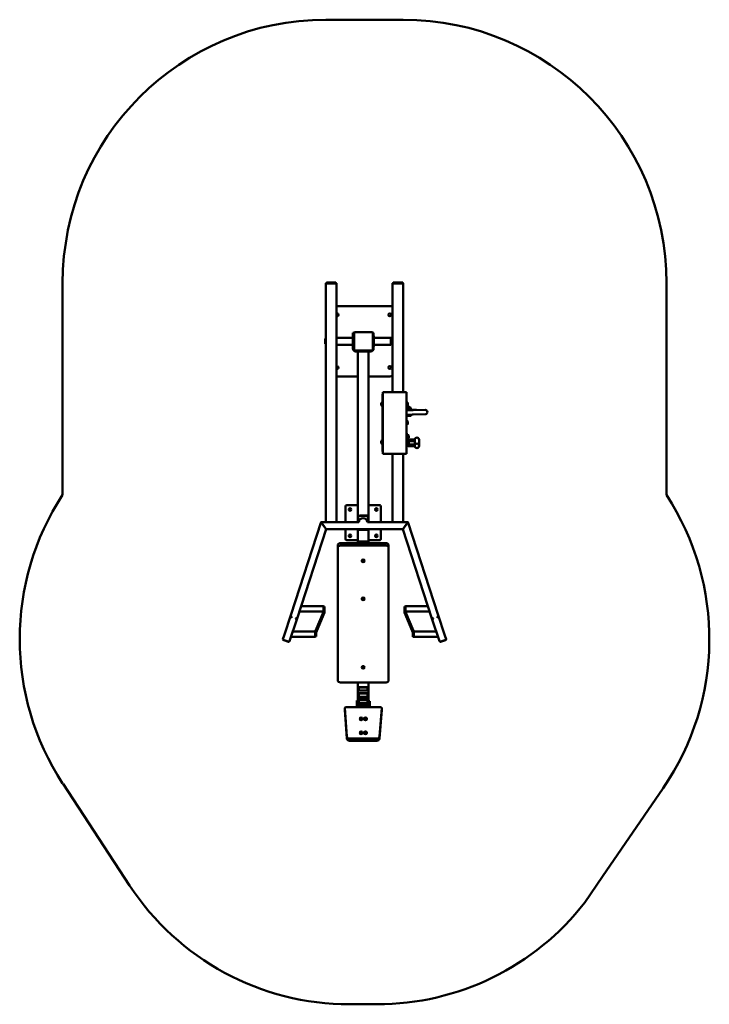
# Model space of a CAD drawing. Units: millimetres. Extents: x -1755 to 2175, y -2654 to 2951.
import ezdxf

# ---------------------------------------------------------------- set-up
doc = ezdxf.new("R2010")
doc.units = ezdxf.units.MM
doc.layers.add('Visible (ISO)', color=7, linetype='Continuous', lineweight=50)

msp = doc.modelspace()

# ---------------------------------------------------------------- linework, layer by layer
at = {"layer": 'Visible (ISO)'}
for p, q in [((-9.9, 2951), (430.1, 2951)), ((-1509.9, 246.1), (-1509.9, 1451)), ((-9.9, 1450.3), (-9.9, 1451)), ((-9.9, 1450.3), (-9.9, 90.5)), ((-7.4, 1453.3), (-7.4, 1454)), ((-7.4, 1453.3), (-7.4, 1450.3)), ((-2.4, 1454.1), (42.6, 1454.1)), ((42.6, 1453.2), (-2.4, 1453.2)), ((42.6, 1450.2), (-2.4, 1450.2)), ((42.1, 1450.1), (-1.9, 1450.1)), ((47.6, 1454), (47.6, 1453.3)), ((47.6, 1453.3), (47.6, 1450.3)), ((50.1, 1451), (50.1, 1450.3)), ((50.1, 1450.3), (50.1, 90.5)), ((370.1, 1450.3), (370.1, 1451)), ((370.1, 1450.3), (370.1, 830.6)), ((372.6, 1453.3), (372.6, 1454)), ((372.6, 1453.3), (372.6, 1450.3)), ((377.6, 1454.1), (422.6, 1454.1)), ((422.6, 1453.2), (377.6, 1453.2)), ((422.6, 1450.2), (377.6, 1450.2)), ((422.1, 1450.1), (378.1, 1450.1)), ((427.6, 1454), (427.6, 1453.3)), ((427.6, 1453.3), (427.6, 1450.3)), ((430.1, 1451), (430.1, 1450.3)), ((430.1, 1450.3), (430.1, 830.6)), ((1930.1, 1451), (1930.1, 245.9)), ((353.6, 1320.7), (53.6, 1320.7)), ((-14.4, 1107.7), (-14.4, 1133.7)), ((-9.9, 1135.7), (-12.4, 1135.7)), ((143.6, 1140.7), (50.1, 1140.7)), ((143.6, 1167.7), (143.6, 1150.7)), ((151.6, 1167.7), (143.6, 1167.7)), ((143.6, 1150.7), (151.6, 1150.7)), ((143.6, 1150.7), (143.6, 1144.7)), ((143.6, 1144.7), (143.6, 1096.7)), ((151.6, 1170.7), (151.6, 1069.7)), ((254.6, 1172.7), (153.6, 1172.7)), ((256.6, 1069.7), (256.6, 1170.7)), ((261.6, 1167.7), (256.6, 1167.7)), ((263.6, 1150.7), (256.6, 1150.7)), ((261.6, 1150.7), (261.6, 1167.7)), ((263.6, 1144.7), (263.6, 1150.7)), ((263.6, 1096.7), (263.6, 1144.7)), ((263.6, 1140.7), (360.6, 1140.7)), ((360.6, 1100.7), (360.6, 1140.7)), ((361.6, 1139.7), (360.6, 1140.7)), ((361.6, 1139.7), (361.6, 1101.7)), ((370.1, 1130.7), (361.6, 1130.7)), ((-9.9, 1105.7), (-12.4, 1105.7)), ((143.6, 1100.7), (50.1, 1100.7)), ((143.6, 1096.7), (143.6, 1090.7)), ((143.6, 1090.7), (151.6, 1090.7)), ((143.6, 1090.7), (143.6, 1078.7)), ((153.6, 1067.7), (254.6, 1067.7)), ((263.6, 1090.7), (256.6, 1090.7)), ((261.6, 1078.7), (261.6, 1090.7)), ((263.6, 1100.7), (360.6, 1100.7)), ((263.6, 1090.7), (263.6, 1096.7)), ((361.6, 1101.7), (360.6, 1100.7)), ((370.1, 1110.7), (361.6, 1110.7)), ((159.6, 1062.7), (245.6, 1062.7)), ((172.6, 1062.7), (172.6, 119.7)), ((224.6, 1062.7), (180.6, 1062.7)), ((232.6, 1062.7), (232.6, 119.7)), ((172.6, 920.7), (53.6, 920.7)), ((353.6, 920.7), (232.6, 920.7)), ((314.2, 817), (312.1, 817)), ((312.1, 781.2), (312.1, 817)), ((315.1, 817), (314.2, 817)), ((315.1, 795.3), (315.1, 830.6)), ((315.1, 830.6), (450.1, 830.6)), ((315.1, 795.3), (315.1, 778.4)), ((450.1, 830.6), (450.1, 795.3)), ((450.1, 778.4), (450.1, 795.3)), ((305.5, 768.9), (305.5, 755.9)), ((312.1, 781.2), (312.1, 777)), ((312.1, 532.4), (312.1, 777)), ((315.1, 529.3), (315.1, 778.4)), ((450.1, 778.4), (450.1, 529.3)), ((450.1, 729.5), (457.4, 729.5)), ((450.7, 772.9), (450.7, 751.9)), ((456.4, 752.2), (456.4, 754.9)), ((456.4, 732.9), (456.4, 745.8)), ((457.1, 737.1), (457.1, 729.6)), ((457.1, 737.1), (457.1, 729.6)), ((458.5, 729.1), (457.1, 729.6)), ((457.3, 755.9), (457.3, 768.9)), ((460.2, 741.3), (460.2, 739.6)), ((461, 737), (461, 729.5)), ((462.1, 736.9), (462.1, 729.5)), ((469.8, 736.9), (469.8, 729.5)), ((471, 737), (471, 729.5)), ((471.8, 741.3), (471.8, 739.6)), ((473.4, 729.1), (474.8, 729.6)), ((474.5, 729.5), (506.1, 729.5)), ((474.8, 737.1), (474.8, 729.6)), ((474.8, 737.1), (474.8, 729.6)), ((506.1, 729.5), (477, 728.4)), ((487, 727.7), (557.3, 729.8)), ((506.1, 728.3), (506.1, 729.5)), ((477, 728.4), (450.1, 728)), ((450.1, 727.3), (472.2, 727.5)), ((450.1, 702.3), (472.5, 702.5)), ((458, 702.3), (458, 695.6)), ((474, 702.5), (474, 695.6)), ((477, 727.5), (477, 728.4)), ((487.7, 702.7), (558, 704.8)), ((450.7, 666.8), (450.7, 645.8)), ((457.3, 649.8), (457.3, 662.8)), ((456.1, 591), (450.1, 591)), ((456.1, 562.5), (450.1, 562.5)), ((456.1, 590.9), (456.1, 591)), ((456.1, 588.6), (456.1, 590.9)), ((456.1, 581.9), (456.1, 588.6)), ((456.1, 562.5), (456.1, 581.9)), ((456.1, 560.2), (456.1, 562.5)), ((456.1, 562.5), (456.1, 562.5)), ((456.7, 557), (456.7, 561.2)), ((496.1, 561.6), (460.1, 561.6)), ((462.4, 570.1), (462.4, 583.1)), ((496.1, 557.8), (496.1, 561.6)), ((305.5, 552.9), (305.5, 540)), ((312.1, 532.4), (312.1, 528.3)), ((312.1, 494.3), (312.1, 528.3)), ((315.1, 529.3), (315.1, 512.7)), ((315.1, 479.2), (315.1, 512.7)), ((450.1, 512.7), (450.1, 529.3)), ((450.1, 512.7), (450.1, 479.2)), ((456.1, 553.5), (456.1, 560.2)), ((456.1, 533.3), (456.1, 553.5)), ((456.7, 557), (456.7, 536)), ((460.1, 557.8), (496.1, 557.8)), ((496.1, 533.2), (460.1, 533.2)), ((460.1, 529.3), (496.1, 529.3)), ((496.1, 523.4), (460.1, 523.4)), ((463.3, 540), (463.3, 552.9)), ((496.1, 551.8), (463.3, 551.8)), ((496.1, 554.8), (496.1, 557.8)), ((496.1, 533.2), (496.1, 554.8)), ((496.1, 529.3), (496.1, 533.2)), ((496.1, 526.3), (496.1, 529.3)), ((496.1, 525.2), (496.1, 526.3)), ((496.1, 523.4), (496.1, 525.2)), ((521.1, 525.2), (521.1, 559.8)), ((312.1, 494.3), (314.2, 494.3)), ((314.2, 494.3), (315.1, 494.3)), ((450.1, 479.2), (315.1, 479.2)), ((370.1, 479.2), (370.1, 90.5)), ((430.1, 479.2), (430.1, 90.5)), ((102.6, 181.7), (102.6, 91.2)), ((172.6, 187.7), (108.6, 187.7)), ((296.6, 187.7), (232.6, 187.7)), ((302.6, 91.2), (302.6, 181.7)), ((172.6, 119.7), (172.6, 91.2)), ((174.6, 118.2), (174.6, 91.2)), ((224.6, 127.7), (180.6, 127.7)), ((221.6, 126.2), (182.6, 126.2)), ((229.6, 91.2), (229.6, 118.2)), ((232.6, 91.2), (232.6, 119.7)), ((-39.1, 87.7), (-208.6, -433.8)), ((-35.3, 85.9), (-38.9, 87.6)), ((-34.7, 86.4), (-34.7, 86.4)), ((-34.7, 85.5), (-34.7, 85.5)), ((-34.5, 86.3), (-34.5, 86.3)), ((-34.5, 85.5), (-34.5, 85.4)), ((-9.9, 91.2), (-34.4, 91.2)), ((-32.2, 82.3), (-14.8, 58.3)), ((-14.8, 58.2), (-32.2, 82.2)), ((-32.1, 82.3), (-14.7, 58.3)), ((42.1, 90.3), (-1.9, 90.3)), ((177.7, 91.2), (50.1, 91.2)), ((370.1, 91.2), (226.4, 91.2)), ((422.1, 90.3), (378.1, 90.3)), ((454.4, 91.2), (430.1, 91.2)), ((434.7, 58.3), (452.1, 82.3)), ((434.8, 58.3), (452.2, 82.3)), ((452.2, 82.2), (434.8, 58.2)), ((454.5, 86.3), (454.5, 86.3)), ((454.5, 85.4), (454.5, 85.5)), ((454.7, 86.4), (454.7, 86.4)), ((454.7, 85.5), (454.7, 85.5)), ((458.9, 87.6), (455.3, 85.9)), ((628.6, -433.8), (459.1, 87.7)), ((-9, 50.4), (-174, -457.3)), ((-11.9, 54.4), (-11.9, 54.5)), ((-9, 50.6), (-9, 50.4)), ((428.8, 50.5), (-8.8, 50.5)), ((102.6, 50.5), (102.6, -6.3)), ((172.6, 50.5), (172.6, -24.3)), ((180.6, 47.7), (224.6, 47.7)), ((232.6, 50.5), (232.6, -24.3)), ((302.6, -6.3), (302.6, 50.5)), ((429, 50.4), (429, 50.6)), ((594, -457.3), (429, 50.4)), ((431.9, 54.5), (431.9, 54.4)), ((57.6, -55.7), (57.6, -41.7)), ((57.6, -809.1), (57.6, -55.7)), ((72.6, -28.7), (332.6, -28.7)), ((72.6, -42.7), (332.6, -42.7)), ((108.6, -12.3), (172.6, -12.3)), ((172.6, -24.3), (172.6, -28.7)), ((176.6, -28.7), (176.6, -24.3)), ((224.6, -20.3), (180.6, -20.3)), ((180.6, -22.3), (224.6, -22.3)), ((228.6, -24.3), (228.6, -28.7)), ((232.6, -12.3), (296.6, -12.3)), ((232.6, -28.7), (232.6, -24.3)), ((347.6, -55.7), (347.6, -41.7)), ((347.6, -55.7), (347.6, -809.1)), ((-23.2, -387), (-151.1, -387)), ((-23.2, -417), (-23.2, -387)), ((-21.2, -389), (-23.2, -387)), ((-21.2, -389), (-21.2, -410)), ((-18.2, -389.5), (-21.2, -389.5)), ((-18.2, -389.5), (-18.2, -406.7)), ((438.4, -406.7), (438.4, -389.5)), ((438.4, -389.5), (441.4, -389.5)), ((441.4, -389), (443.4, -387)), ((441.4, -410), (441.4, -389)), ((443.4, -387), (443.4, -417)), ((443.4, -387), (571.1, -387)), ((-208.6, -433.8), (-248.2, -554.4)), ((-208.6, -433.8), (-212, -445)), ((-212, -445), (-208.6, -433.8)), ((-211.9, -445.6), (-211.7, -445.6)), ((-204.5, -448), (-204.6, -448.3)), ((-204.6, -448), (-204.6, -448.2)), ((-23.2, -417), (-160.9, -417)), ((-68.7, -527.2), (-22.6, -416.4)), ((-21.2, -422.4), (-68.7, -536.5)), ((-65.7, -537), (-18.2, -422.9)), ((-21.2, -415), (-23.2, -417)), ((-21.2, -410), (-21.2, -422.4)), ((-18.2, -422.9), (-18.2, -406.7)), ((438.4, -406.7), (438.4, -423.4)), ((438.4, -423.4), (485.9, -537.6)), ((441.4, -422.9), (441.4, -410)), ((441.4, -415), (443.4, -417)), ((488.9, -537.1), (441.4, -422.9)), ((442.4, -416), (488.9, -527.8)), ((443.4, -417), (580.9, -417)), ((624.6, -448.3), (624.5, -448)), ((624.6, -448.2), (624.6, -448)), ((668.3, -554.8), (628.6, -433.8)), ((632, -445), (628.6, -433.8)), ((628.6, -433.8), (632, -445)), ((631.7, -445.6), (631.9, -445.6)), ((-174, -457.3), (-216.5, -587.1)), ((-205.4, -450.7), (-204.8, -448.9)), ((-205.3, -450.5), (-205.4, -450.7)), ((-204.8, -448.7), (-204.8, -448.9)), ((-182.5, -457.9), (-182.6, -458.1)), ((-181.7, -455.5), (-181.8, -455.7)), ((-174.5, -457.7), (-174.3, -457.8)), ((636.7, -587.5), (594, -457.3)), ((594.3, -457.8), (594.5, -457.7)), ((601.8, -455.7), (601.7, -455.5)), ((602.6, -458.1), (602.5, -457.9)), ((624.8, -448.9), (624.8, -448.7)), ((624.8, -448.9), (625.4, -450.7)), ((625.4, -450.7), (625.3, -450.5)), ((-254.7, -575.1), (-248.3, -554.9)), ((-248.2, -554.4), (-248.3, -554.8)), ((-70.8, -532.6), (-198.6, -532.6)), ((-70.8, -562.6), (-70.8, -532.6)), ((-68.8, -534.6), (-70.8, -532.6)), ((-68.8, -534.6), (-68.8, -560.6)), ((-68.7, -527.2), (-68.7, -536.5)), ((-68.7, -536.5), (-68.7, -553.3)), ((-68.7, -561.1), (-68.7, -553.3)), ((-65.7, -553.3), (-65.7, -537)), ((-65.7, -553.3), (-65.7, -561.1)), ((485.9, -537.6), (485.9, -553.4)), ((485.9, -561.2), (485.9, -553.4)), ((488.8, -557), (488.8, -549.1)), ((488.9, -537.1), (488.9, -527.8)), ((488.9, -534.5), (490.8, -532.6)), ((488.9, -548.9), (488.9, -537.1)), ((488.9, -557.5), (488.9, -561.2)), ((490.8, -532.6), (490.8, -562.6)), ((490.8, -532.6), (618.6, -532.6)), ((668.3, -554.9), (674.7, -575.1)), ((-252.8, -578.9), (-252.8, -579)), ((-250.4, -581.4), (-222.8, -590.3)), ((-225.4, -588.7), (-248.3, -581.3)), ((-225.3, -588.3), (-248.1, -580.9)), ((-219.5, -589.9), (-219.3, -589.3)), ((-216.5, -587.1), (-216.7, -587.5)), ((-70.8, -562.6), (-208.5, -562.6)), ((-68.8, -560.6), (-70.8, -562.6)), ((-68.7, -561.1), (-65.7, -561.1)), ((488.9, -561.2), (485.9, -561.2)), ((488.9, -560.6), (490.8, -562.6)), ((490.8, -562.6), (628.5, -562.6)), ((640.5, -589.6), (640.4, -589.5)), ((643.8, -590), (671.3, -581)), ((668.3, -581.3), (645.4, -588.7)), ((673.8, -578.7), (673.6, -578.2)), ((332.6, -822.1), (72.6, -822.1)), ((172.6, -961.8), (172.6, -822.1)), ((232.6, -961.8), (232.6, -822.1)), ((177.6, -852.7), (177.6, -849.7)), ((177.6, -866.5), (177.6, -852.7)), ((177.6, -887.3), (177.6, -884.3)), ((177.6, -901.2), (177.6, -887.3)), ((179.6, -847.9), (225.6, -847.9)), ((179.6, -850.9), (225.6, -850.9)), ((225.6, -868.3), (179.6, -868.3)), ((179.6, -882.6), (225.6, -882.6)), ((179.6, -885.6), (225.6, -885.6)), ((227.6, -852.7), (227.6, -849.7)), ((227.6, -852.7), (227.6, -866.5)), ((227.6, -887.3), (227.6, -884.3)), ((227.6, -887.3), (227.6, -901.2)), ((166.6, -923.9), (166.6, -961.8)), ((166.6, -923.9), (172.6, -923.9)), ((177.6, -922), (177.6, -919)), ((177.6, -935.8), (177.6, -922)), ((225.6, -902.9), (179.6, -902.9)), ((179.6, -917.2), (225.6, -917.2)), ((179.6, -920.2), (225.6, -920.2)), ((225.6, -937.5), (179.6, -937.5)), ((179.6, -951.9), (225.6, -951.9)), ((227.6, -922), (227.6, -919)), ((227.6, -922), (227.6, -935.8)), ((232.6, -935.2), (233.6, -935.2)), ((233.6, -937.4), (233.6, -929)), ((239.6, -929), (233.6, -929)), ((233.6, -937.4), (233.6, -961.8)), ((239.6, -929), (239.6, -937.4)), ((239.6, -961.8), (239.6, -937.4)), ((110.2, -1129.2), (97.5, -965.8)), ((97.5, -965.8), (97.5, -978)), ((110.2, -1141.4), (97.5, -978)), ((108.1, -961.8), (298.1, -961.8)), ((177.6, -956.6), (177.6, -953.6)), ((177.6, -961.8), (177.6, -956.6)), ((179.6, -954.9), (225.6, -954.9)), ((227.6, -956.6), (227.6, -953.6)), ((227.6, -956.6), (227.6, -961.8)), ((232.6, -953.2), (233.6, -953.2)), ((308.7, -965.8), (296, -1129.2)), ((308.7, -978), (296, -1141.4)), ((308.7, -965.8), (308.7, -978)), ((281, -1141.8), (125.1, -1141.8)), ((281, -1154), (125.1, -1154)), ((-1507.7, -1399.7), (-1509.9, -1396.4)), ((-1129, -1976.9), (-1507.7, -1399.7)), ((1911.7, -1423.5), (1566.8, -1926.5)), ((1566.8, -1926.5), (1464.9, -2075.1)), ((281, -2654), (125.1, -2654))]:
    msp.add_line(p, q, dxfattribs=at)
for centre, radius in [((353.6, 1270.7), 8), ((353.6, 970.7), 8), ((127.6, 162.7), 7), ((277.6, 162.7), 7), ((127.6, 12.7), 7), ((277.6, 12.7), 7)]:
    msp.add_circle(centre, radius, dxfattribs=at)
for centre, radius, start, end in [((-9.9, 1451), 1500, 90, 180), ((430.1, 1451), 1500, 0, 90), ((53.6, 1270.7), 50, 90, 94.014), ((353.6, 1270.7), 50, 70.7312, 90), ((53.6, 1270.7), 8, 244.0555, 115.9445), ((-12.4, 1133.7), 2, 90, 180), ((153.6, 1170.7), 2, 90, 180), ((254.6, 1170.7), 2, 0, 90), ((-12.4, 1107.7), 2, 180, 270), ((159.6, 1078.7), 16, 180, 270), ((153.6, 1069.7), 2, 180, 270), ((245.6, 1078.7), 16, 270, 0), ((254.6, 1069.7), 2, 270, 0), ((53.6, 970.7), 8, 244.0555, 115.9445), ((53.6, 970.7), 50, 265.986, 270), ((353.6, 970.7), 50, 270, 289.2688), ((313.9, 762.4), 10.7, 100.0421, 142.4962), ((313.9, 762.4), 10.7, 217.5038, 259.9579), ((447.9, 758.7), 10.7, 75.1717, 78.4776), ((450.1, 769), 0.6, 270, 0), ((450.1, 755.8), 0.6, 0, 90), ((447.9, 758.7), 10.7, 281.5224, 322.4962), ((448.8, 762.4), 10.7, 37.5038, 79.9579), ((448.8, 762.4), 10.7, 280.0421, 322.4962), ((447.9, 739.4), 10.7, 292.486, 322.4962), ((447.9, 739.4), 10.7, 37.5038, 64.9872), ((466, 741.3), 5.8, 0, 180), ((450.1, 662.9), 0.6, 270, 0), ((450.1, 649.7), 0.6, 0, 90), ((448.8, 656.3), 10.7, 37.5038, 79.9579), ((448.8, 656.3), 10.7, 280.0421, 322.4962), ((448.2, 554.7), 10.7, 47.1944, 79.9579), ((453.9, 576.6), 10.7, 37.5038, 78.4776), ((453.9, 576.6), 10.7, 281.5224, 322.4962), ((448.2, 554.7), 10.7, 37.5038, 42.5196), ((313.9, 546.5), 10.7, 100.0421, 142.4962), ((313.9, 546.5), 10.7, 217.5038, 259.9579), ((456.1, 553.1), 0.6, 270, 0), ((456.1, 539.9), 0.6, 0, 90), ((454.8, 546.5), 10.7, 37.5038, 79.9579), ((454.8, 546.5), 10.7, 280.0421, 322.4962), ((-254.7, -575.1), 1500, 146.8063, 213.1937), ((674.7, -575.1), 1500, 325.5577, 33.1848), ((108.6, 181.7), 6, 90, 180), ((296.6, 181.7), 6, 0, 90), ((180.6, 119.7), 8, 90, 180), ((182.6, 118.2), 8, 90, 180), ((202.1, 88.7), 24.5, 5.6791, 174.3209), ((221.6, 118.2), 8, 0, 90), ((224.6, 119.7), 8, 0, 90), ((180.6, 55.7), 8, 220.7242, 270), ((224.6, 55.7), 8, 270, 319.2758), ((108.6, -6.3), 6, 180, 270), ((296.6, -6.3), 6, 270, 0), ((125.1, -1154), 1500, 213.2713, 270), ((281, -1154), 1500, 270, 322.1151)]:
    msp.add_arc(centre, radius, start, end, dxfattribs=at)
for centre, major_axis, ratio, start_param, end_param in [((-1.9, 1451), (-8, 0), 0.016712, 5.47043, 6.283185), ((-1.9, 1450.3), (-8, 0), 0.016712, 0, 1.570796), ((-2.4, 1454), (-5, 0), 0.016712, 4.712389, 6.283185), ((-2.4, 1453.3), (-5, 0), 0.016712, 0, 1.570796), ((-2.4, 1450.3), (-5, 0), 0.016712, 0, 1.570796), ((42.1, 1450.3), (8, 0), 0.016712, 4.712389, 6.283185), ((42.6, 1454), (5, 0), 0.016712, 0, 1.570796), ((42.6, 1453.3), (5, 0), 0.016712, 4.712389, 6.283185), ((42.6, 1450.3), (5, 0), 0.016712, 4.712389, 6.283185), ((42.1, 1451), (8, 0), 0.016712, 0, 0.812755), ((378.1, 1451), (-8, 0), 0.016712, 5.47043, 6.283185), ((378.1, 1450.3), (-8, 0), 0.016712, 0, 1.570796), ((377.6, 1454), (-5, 0), 0.016712, 4.712389, 6.283185), ((377.6, 1453.3), (-5, 0), 0.016712, 0, 1.570796), ((377.6, 1450.3), (-5, 0), 0.016712, 0, 1.570796), ((422.1, 1450.3), (8, 0), 0.016712, 4.712389, 6.283185), ((422.6, 1454), (5, 0), 0.016712, 0, 1.570796), ((422.6, 1453.3), (5, 0), 0.016712, 4.712389, 6.283185), ((422.6, 1450.3), (5, 0), 0.016712, 4.712389, 6.283185), ((422.1, 1451), (8, 0), 0.016712, 6.283185, 7.095941), ((156.6, 1167.7), (-4.7, 11.4), 0.138701, 1.385743, 1.513408), ((156.6, 1167.7), (-11.4, 4.7), 0.138701, 4.769778, 4.897443), ((251.6, 1167.7), (11.4, 4.7), 0.138701, 1.385743, 1.513408), ((251.6, 1167.7), (4.7, 11.4), 0.138701, 4.769778, 4.897443), ((156.6, 1072.7), (-4.7, -11.4), 0.138701, 4.769778, 4.897443), ((156.6, 1072.7), (-11.4, -4.7), 0.138701, 1.385743, 1.513408), ((251.6, 1072.7), (11.4, -4.7), 0.138701, 4.769778, 4.897443), ((251.6, 1072.7), (4.7, -11.4), 0.138701, 1.385743, 1.513408), ((466, 729.6), (-8.88, 0), 0.016712, 0, 0.073477), ((466, 729.6), (-8.88, 0), 0.016712, 0.973721, 1.120674), ((466, 729.6), (-8.88, 0), 0.016712, 2.020919, 2.167872), ((466, 729.6), (8.88, 0), 0.016712, 6.209709, 6.283185), ((557.6, 717.3), (-0.4, 12.5), 0.874498, 3.141593, 6.283185), ((460.1, 565.6), (-4, 0), 0.991763, 0, 1.570796), ((508.6, 559.8), (-12.5, 0), 0.991763, 3.141593, 6.283185), ((460.1, 533.3), (-10, 0), 0.991763, 0, 1.570796), ((460.1, 537.1), (-4, 0), 0.991763, 0, 1.570796), ((460.1, 533.3), (-4, 0), 0.991763, 0, 1.570796), ((460.1, 561.7), (4, 0), 0.991763, 3.696404, 4.712389), ((-34.4, 86.2), (-5, 0), 0.99986, 4.840708, 5.840708), ((-34.4, 85.5), (-5, 0), 0.99986, 4.840708, 5.840708), ((-31.7, 84.9), (-7.23, 3.43), 0.015103, 6.276023, 6.290342), ((-31.7, 84.2), (-7.23, 3.43), 0.015103, 0.007157, 1.151135), ((-34.4, 85.5), (-1, 0), 0.99986, 4.855384, 5.840708), ((-31.7, 84.2), (-3.61, 1.71), 0.015103, 0.007157, 0.602507), ((-34, 83.2), (-1.02, 7.93), 0.002139, 6.283185, 6.299761), ((-34, 82.5), (-1.02, 7.93), 0.002139, 0.016576, 1.160554), ((-31.7, 84.9), (-3.61, 1.71), 0.015103, 5.694992, 5.72948), ((-32.2, 83.1), (2.91, -4), 0.007948, 2.477207, 2.482494), ((-32.2, 82.4), (2.91, -4), 0.007948, 3.822569, 4.723328), ((-32.2, 82.4), (-5.81, 8), 0.007948, 1.17904, 1.581735), ((-32.1, 82.5), (-5.81, 8), 0.007948, 1.17904, 1.581735), ((-14.8, 58.4), (-2.91, 4), 0.007948, 1.581735, 3.152532), ((-14.8, 58.4), (5.81, -8), 0.007948, 4.723328, 6.294124), ((-14.7, 58.5), (5.81, -8), 0.007948, 4.723328, 6.277411), ((-1.9, 90.5), (-8, 0), 0.016712, 0, 1.570796), ((42.1, 90.5), (8, 0), 0.016712, 4.712389, 6.283185), ((378.1, 90.5), (-8, 0), 0.016712, 0, 1.570796), ((422.1, 90.5), (8, 0), 0.016712, 4.712389, 6.283185), ((434.7, 58.5), (-5.81, -8), 0.007948, 0.005774, 1.559857), ((434.8, 58.4), (-5.81, -8), 0.007948, 6.272246, 7.843043), ((434.8, 58.4), (2.91, 4), 0.007948, 3.130654, 4.70145), ((452.1, 82.5), (5.81, 8), 0.007948, 4.70145, 5.104145), ((452.2, 82.4), (-2.91, -4), 0.007948, 1.559857, 2.460616), ((452.2, 82.4), (5.81, 8), 0.007948, 4.70145, 5.104145), ((454, 82.5), (1.02, 7.93), 0.002139, 5.122631, 6.26661), ((454.4, 85.5), (-1, 0), 0.99986, 3.58407, 4.569394), ((452.2, 83.1), (-2.91, -4), 0.007948, 3.800691, 3.805978), ((451.7, 84.2), (7.23, 3.43), 0.015103, 5.13205, 6.276029), ((451.7, 84.9), (-3.61, -1.71), 0.015103, 3.695298, 3.729786), ((451.7, 84.2), (3.61, 1.71), 0.015103, 5.680679, 6.276029), ((454, 83.2), (1.02, 7.93), 0.002139, 6.26661, 6.283185), ((454.4, 86.2), (-5, 0), 0.99986, 3.58407, 4.58407), ((454.4, 85.5), (-5, 0), 0.99986, 3.58407, 4.58407), ((451.7, 84.9), (7.23, 3.43), 0.015103, 6.276029, 6.290347), ((72.6, -41.7), (-15, 0), 0.866025, 4.712389, 6.283185), ((72.6, -55.7), (-15, 0), 0.866025, 4.712389, 6.283185), ((180.6, -24.3), (-8, 0), 0.5, 4.712389, 6.283185), ((180.6, -24.3), (-4, 0), 0.5, 4.712389, 6.283185), ((224.6, -24.3), (8, 0), 0.5, 0, 1.570796), ((224.6, -24.3), (4, 0), 0.5, 0, 1.570796), ((332.6, -41.7), (15, 0), 0.866025, 0, 1.570796), ((332.6, -55.7), (15, 0), 0.866025, 0, 1.570796), ((-204.4, -447.4), (7.6, -2.48), 0.265187, 3.147125, 3.399109), ((-204.4, -447.4), (-7.6, 2.48), 0.265187, 0.005532, 0.257517), ((-204.5, -447.9), (-7.61, 2.47), 0.015894, 0.257149, 1.575961), ((-204.3, -447), (-7.6, 2.49), 0.48344, 0.257884, 1.576696), ((-201, -436.3), (-7.6, 2.48), 0.265187, 0.000367, 0.005532), ((-201, -436.3), (7.6, -2.48), 0.265187, 3.139415, 3.147125), ((-204.3, -447), (3.8, -1.25), 0.48344, 3.714303, 4.718289), ((-204.6, -448.2), (-1.54, -4.76), 0.005164, 1.066209, 1.554901), ((-204.6, -448.2), (-0.309, -0.951), 0.005164, 1.066209, 1.554901), ((624.5, -447.9), (7.61, 2.47), 0.015894, 4.707224, 6.026036), ((624.6, -448.2), (-0.309, 0.951), 0.005164, 1.586691, 2.075384), ((624.6, -448.2), (-1.54, 4.76), 0.005164, 1.586691, 2.075384), ((624.3, -447), (3.8, 1.25), 0.48344, 4.706489, 5.710475), ((624.3, -447), (7.6, 2.49), 0.48344, 4.706489, 6.025301), ((621, -436.3), (7.6, 2.48), 0.265187, 6.277653, 6.285363), ((621, -436.3), (-7.6, -2.48), 0.265187, 3.13606, 3.141225), ((624.4, -447.4), (7.6, 2.48), 0.265187, 6.025669, 6.277653), ((624.4, -447.4), (-7.6, -2.48), 0.265187, 2.884076, 3.13606), ((-181.4, -454.4), (7.6, -2.49), 0.48344, 4.718289, 6.037101), ((-181.8, -455.6), (-1.54, -4.76), 0.005164, 1.066209, 1.554901), ((-181.4, -454.4), (3.8, -1.25), 0.48344, 4.723709, 5.722032), ((-181.7, -455.3), (7.61, -2.47), 0.015894, 4.717554, 6.036366), ((-181.6, -454.8), (7.6, -2.48), 0.265187, 6.036733, 6.283553), ((-181.6, -454.9), (-7.6, 2.48), 0.265187, 2.895141, 3.143819), ((601.6, -454.9), (-7.6, -2.48), 0.265187, 6.280959, 6.529637), ((601.6, -454.8), (7.6, 2.48), 0.265187, 3.141225, 3.388045), ((601.7, -455.3), (-7.61, -2.47), 0.015894, 0.246819, 1.565631), ((601.4, -454.4), (-7.6, -2.49), 0.48344, 0.246085, 1.564897), ((601.4, -454.4), (3.8, 1.25), 0.48344, 3.702746, 4.701069), ((601.8, -455.6), (-1.54, 4.76), 0.005164, 1.586691, 2.075384), ((-240.7, -557.3), (-7.6, 2.49), 0.48344, 0, 0.0059), ((-240.6, -556.9), (-7.6, 2.49), 0.48344, 6.281328, 6.289085), ((-240.6, -556.9), (-7.6, 2.49), 0.48344, 0, 0.005607), ((660.7, -557.3), (7.6, 2.49), 0.48344, 6.277286, 6.283185), ((-247.1, -577.6), (-7.6, 2.49), 0.48344, 0.0059, 1.576696), ((-246.9, -577.2), (-7.6, 2.49), 0.48344, 0.0059, 1.576696), ((-250, -580), (-2.85, 0.94), 0.48344, 0.0059, 1.576696), ((-224.3, -585), (7.6, -2.49), 0.48344, 4.718289, 6.283185), ((-224.1, -584.6), (7.6, -2.49), 0.48344, 4.718289, 6.283185), ((-222.4, -588.9), (2.85, -0.94), 0.48344, 4.718289, 6.283185), ((644.3, -585), (-7.6, -2.49), 0.48344, 0, 1.564897), ((643.3, -588.6), (-2.85, -0.94), 0.48344, 0, 1.564897), ((667.1, -577.6), (7.6, 2.49), 0.48344, 4.706489, 6.277286), ((670.9, -579.7), (2.85, 0.94), 0.48344, 4.706489, 6.277286), ((72.6, -809.1), (-15, 0), 0.866025, 0, 1.570796), ((332.6, -809.1), (15, 0), 0.866025, 4.712389, 6.283185), ((179.6, -849.7), (-2, 0), 0.866025, 4.712389, 6.283185), ((179.6, -852.7), (-2, 0), 0.866025, 4.712389, 6.283185), ((179.6, -866.5), (-2, 0), 0.866025, 0, 1.570796), ((179.6, -884.3), (-2, 0), 0.866025, 4.712389, 6.283185), ((179.6, -887.3), (-2, 0), 0.866025, 4.712389, 6.283185), ((225.6, -849.7), (2, 0), 0.866025, 0, 1.570796), ((225.6, -852.7), (2, 0), 0.866025, 0, 1.570796), ((225.6, -866.5), (2, 0), 0.866025, 4.712389, 6.283185), ((225.6, -884.3), (2, 0), 0.866025, 0, 1.570796), ((225.6, -887.3), (2, 0), 0.866025, 0, 1.570796), ((179.6, -901.2), (-2, 0), 0.866025, 0, 1.570796), ((179.6, -919), (-2, 0), 0.866025, 4.712389, 6.283185), ((179.6, -922), (-2, 0), 0.866025, 4.712389, 6.283185), ((179.6, -935.8), (-2, 0), 0.866025, 0, 1.570796), ((179.6, -953.6), (-2, 0), 0.866025, 4.712389, 6.283185), ((225.6, -901.2), (2, 0), 0.866025, 4.712389, 6.283185), ((225.6, -919), (2, 0), 0.866025, 0, 1.570796), ((225.6, -922), (2, 0), 0.866025, 0, 1.570796), ((225.6, -935.8), (2, 0), 0.866025, 4.712389, 6.283185), ((225.6, -953.6), (2, 0), 0.866025, 0, 1.570796), ((108.1, -975.3), (-15, 0), 0.899871, 4.712389, 5.497787), ((179.6, -956.6), (-2, 0), 0.866025, 4.712389, 6.283185), ((225.6, -956.6), (2, 0), 0.866025, 0, 1.570796), ((298.1, -975.3), (-15, 0), 0.899871, 3.926991, 4.712389), ((125.1, -1128.3), (-15, 0), 0.899871, 0.069813, 1.570796), ((125.1, -1140.5), (-15, 0), 0.899871, 0.069813, 1.570796), ((281, -1128.3), (15, 0), 0.899871, 4.712389, 6.213372), ((281, -1140.5), (15, 0), 0.899871, 4.712389, 6.213372)]:
    msp.add_ellipse(centre, major_axis=major_axis, ratio=ratio, start_param=start_param, end_param=end_param, dxfattribs=at)
for centre, major_axis, ratio in [((508.6, 525.2), (-12.5, 0), 0.991763), ((202.6, -129.3), (8.5, 0), 0.866025), ((202.6, -127.8), (-5.5, 0), 0.866025), ((202.6, -345.8), (8.5, 0), 0.866025), ((202.6, -344.3), (-5.5, 0), 0.866025), ((202.6, -735.5), (8.5, 0), 0.866025), ((202.6, -734), (-5.5, 0), 0.866025), ((190.6, -1029.3), (-8.5, 0), 0.899871), ((190.6, -1030.6), (5.5, 0), 0.899871), ((215.6, -1029.3), (-8.5, 0), 0.899871), ((215.6, -1030.6), (5.5, 0), 0.899871), ((190.6, -1108.5), (-8.5, 0), 0.899871), ((190.6, -1109.8), (5.5, 0), 0.899871), ((215.6, -1108.5), (-8.5, 0), 0.899871), ((215.6, -1109.8), (5.5, 0), 0.899871)]:
    msp.add_ellipse(centre, major_axis=major_axis, ratio=ratio, dxfattribs=at)
for points, knots in [([(154.1, 1169.1), (154.1, 1169.3), (154.1, 1169.4), (154.1, 1169.6), (154.1, 1169.7), (154.1, 1169.9), (154.2, 1169.9), (154.3, 1170.1), (154.4, 1170.1), (154.5, 1170.2), (154.6, 1170.2), (154.8, 1170.2), (154.8, 1170.2), (155, 1170.2), (155, 1170.1), (155.1, 1170.1)], [0, 0, 0, 0, 0.0448008, 0.0448008, 0.0788181, 0.0788181, 0.1071637, 0.1071637, 0.1345066, 0.1345066, 0.1653753, 0.1653753, 0.1901042, 0.1901042, 0.216718, 0.216718, 0.216718, 0.216718]), ([(253, 1170.1), (253.2, 1170.2), (253.3, 1170.2), (253.5, 1170.2), (253.6, 1170.2), (253.8, 1170.1), (253.8, 1170.1), (253.9, 1169.9), (254, 1169.9), (254.1, 1169.7), (254.1, 1169.6), (254.1, 1169.5), (254.1, 1169.4), (254, 1169.3), (254, 1169.2), (254, 1169.1)], [0, 0, 0, 0, 0.0448008, 0.0448008, 0.0788181, 0.0788181, 0.1071637, 0.1071637, 0.1345066, 0.1345066, 0.1653753, 0.1653753, 0.1901042, 0.1901042, 0.216718, 0.216718, 0.216718, 0.216718]), ([(155.1, 1070.2), (155, 1070.2), (154.8, 1070.2), (154.6, 1070.2), (154.5, 1070.2), (154.4, 1070.3), (154.3, 1070.3), (154.2, 1070.4), (154.1, 1070.5), (154.1, 1070.6), (154.1, 1070.7), (154.1, 1070.9), (154.1, 1070.9), (154.1, 1071.1), (154.1, 1071.1), (154.1, 1071.2)], [0, 0, 0, 0, 0.0448008, 0.0448008, 0.0788181, 0.0788181, 0.1071637, 0.1071637, 0.1345066, 0.1345066, 0.1653753, 0.1653753, 0.1901042, 0.1901042, 0.216718, 0.216718, 0.216718, 0.216718]), ([(254, 1071.2), (254, 1071.1), (254.1, 1070.9), (254.1, 1070.7), (254.1, 1070.6), (254, 1070.5), (253.9, 1070.4), (253.8, 1070.3), (253.8, 1070.3), (253.6, 1070.2), (253.5, 1070.2), (253.4, 1070.2), (253.3, 1070.2), (253.2, 1070.2), (253.1, 1070.2), (253, 1070.2)], [0, 0, 0, 0, 0.0448008, 0.0448008, 0.0788181, 0.0788181, 0.1071637, 0.1071637, 0.1345066, 0.1345066, 0.1653753, 0.1653753, 0.1901042, 0.1901042, 0.216718, 0.216718, 0.216718, 0.216718]), ([(315.1, 819.7), (314.4, 819.4), (313.8, 819.1), (313.4, 818.7), (312.5, 818.2), (312.1, 817.6), (312.1, 817)], [0.523599, 0.523599, 0.523599, 0.523599, 0.894671, 0.894671, 0.894671, 1.570796, 1.570796, 1.570796, 1.570796]), ([(457.1, 737.1), (457.1, 737.3), (457.1, 737.6), (457.3, 738.1), (457.4, 738.3), (457.7, 738.7), (457.8, 738.9), (458.1, 739.2), (458.3, 739.2), (458.6, 739.4), (458.7, 739.5), (458.9, 739.5), (459, 739.5), (459.1, 739.6), (459.2, 739.6), (459.3, 739.6), (459.4, 739.6), (459.5, 739.6), (459.6, 739.6), (459.8, 739.6), (460, 739.6), (460.2, 739.6)], [3.1415927, 3.1415927, 3.1415927, 3.1415927, 3.1469453, 3.1469453, 3.1528454, 3.1528454, 3.1606055, 3.1606055, 3.1726482, 3.1726482, 3.1927397, 3.1927397, 3.2166787, 3.2166787, 3.2446833, 3.2446833, 3.2905338, 3.2905338, 3.422476, 3.422476, 3.5967928, 3.5967928, 3.5967928, 3.5967928]), ([(457.1, 737.1), (457.1, 737.2), (457.1, 737.4), (457.2, 737.7), (457.2, 737.8), (457.4, 738.1), (457.5, 738.3), (458, 738.8), (458.6, 738.9), (459, 738.9), (459.5, 738.9), (460, 738.8), (460.6, 738.2), (460.7, 738), (460.8, 737.7), (460.9, 737.6), (461, 737.3), (461, 737.1), (461, 737)], [1.3356182, 1.3356182, 1.3356182, 1.3356182, 1.3774532, 1.3774532, 1.4290947, 1.4290947, 1.5080448, 1.5080448, 1.7808242, 1.7808242, 1.7808242, 2.0536036, 2.0536036, 2.1325537, 2.1325537, 2.1841952, 2.1841952, 2.2260303, 2.2260303, 2.2260303, 2.2260303]), ([(472, 739.6), (472, 739.6), (472, 739.6), (471.9, 739.6), (471.8, 739.6), (471.4, 739.5), (471.1, 739.5), (470.3, 739.5), (469.8, 739.5), (468.7, 739.5), (468.1, 739.5), (466.8, 739.5), (466.1, 739.5), (464.8, 739.5), (464.1, 739.5), (462.9, 739.5), (462.3, 739.5), (461.3, 739.5), (460.9, 739.5), (460.3, 739.6), (460, 739.6), (459.9, 739.6), (459.9, 739.6), (459.9, 739.6)], [0.188241, 0.188241, 0.188241, 0.188241, 0.256911, 0.256911, 0.435024, 0.435024, 0.709872, 0.709872, 1.018102, 1.018102, 1.333735, 1.333735, 1.6513, 1.6513, 1.969145, 1.969145, 2.286035, 2.286035, 2.599066, 2.599066, 2.894059, 2.894059, 2.953352, 2.953352, 2.953352, 2.953352]), ([(462.1, 736.9), (462.1, 737.1), (462.1, 737.2), (462.2, 737.5), (462.4, 737.7), (462.7, 738), (462.9, 738.2), (464, 738.7), (465.1, 738.9), (466, 738.9), (466.9, 738.9), (468, 738.7), (469, 738.2), (469.3, 738), (469.6, 737.7), (469.7, 737.5), (469.8, 737.2), (469.8, 737.1), (469.8, 736.9)], [1.3356182, 1.3356182, 1.3356182, 1.3356182, 1.3774532, 1.3774532, 1.4290947, 1.4290947, 1.5080448, 1.5080448, 1.7808242, 1.7808242, 1.7808242, 2.0536036, 2.0536036, 2.1325537, 2.1325537, 2.1841952, 2.1841952, 2.2260303, 2.2260303, 2.2260303, 2.2260303]), ([(471, 737), (471, 737.1), (471, 737.3), (471, 737.6), (471.1, 737.7), (471.2, 738), (471.4, 738.2), (471.9, 738.8), (472.4, 738.9), (472.9, 738.9), (473.3, 738.9), (473.9, 738.8), (474.4, 738.3), (474.5, 738.1), (474.7, 737.8), (474.7, 737.7), (474.8, 737.4), (474.8, 737.2), (474.8, 737.1)], [1.3356182, 1.3356182, 1.3356182, 1.3356182, 1.3774532, 1.3774532, 1.4290947, 1.4290947, 1.5080448, 1.5080448, 1.7808242, 1.7808242, 1.7808242, 2.0536036, 2.0536036, 2.1325537, 2.1325537, 2.1841952, 2.1841952, 2.2260303, 2.2260303, 2.2260303, 2.2260303]), ([(471.8, 739.6), (472, 739.6), (472.1, 739.6), (472.4, 739.6), (472.5, 739.6), (472.7, 739.6), (472.7, 739.6), (472.8, 739.6), (472.9, 739.5), (473.2, 739.5), (473.3, 739.4), (473.7, 739.2), (473.8, 739.1), (474, 738.9), (474.2, 738.8), (474.5, 738.5), (474.6, 738.2), (474.8, 737.6), (474.8, 737.3), (474.8, 737.1)], [5.8279852, 5.8279852, 5.8279852, 5.8279852, 6.0391856, 6.0391856, 6.1611855, 6.1611855, 6.1959957, 6.1959957, 6.2296568, 6.2296568, 6.2536927, 6.2536927, 6.2632915, 6.2632915, 6.2696078, 6.2696078, 6.2784499, 6.2784499, 6.2831853, 6.2831853, 6.2831853, 6.2831853]), ([(474, 695.6), (474, 695.6), (474, 695.6), (473.9, 695.5), (473.9, 695.4), (473.9, 695.4), (473.8, 695.4), (473.8, 695.3), (473.8, 695.3), (473.7, 695.3), (473.7, 695.3), (473.7, 695.3), (473.7, 695.3), (473.6, 695.2), (473.6, 695.2), (473.4, 695.2), (473.2, 695.2), (472.5, 695.2), (472, 695.2), (470.9, 695.1), (470.2, 695.1), (468.8, 695.1), (468, 695.1), (466.4, 695.1), (465.6, 695.1), (464, 695.1), (463.2, 695.1), (461.7, 695.1), (461.1, 695.1), (459.9, 695.2), (459.5, 695.2), (458.7, 695.2), (458.5, 695.2), (458.3, 695.2), (458.3, 695.2), (458.3, 695.3), (458.2, 695.3), (458.2, 695.3), (458.1, 695.3), (458.1, 695.4), (458, 695.4), (458, 695.5), (458, 695.5), (458, 695.6), (458, 695.6), (458, 695.6)], [3.141593, 3.141593, 3.141593, 3.141593, 3.147201, 3.147201, 3.153359, 3.153359, 3.160971, 3.160971, 3.170307, 3.170307, 3.182666, 3.182666, 3.204317, 3.204317, 3.268453, 3.268453, 3.582612, 3.582612, 3.909279, 3.909279, 4.230555, 4.230555, 4.551047, 4.551047, 4.871347, 4.871347, 5.191646, 5.191646, 5.512135, 5.512135, 5.833395, 5.833395, 6.159675, 6.159675, 6.22143, 6.22143, 6.252005, 6.252005, 6.265643, 6.265643, 6.27458, 6.27458, 6.281395, 6.281395, 6.283185, 6.283185, 6.283185, 6.283185]), ([(472.2, 727.5), (473.5, 727.5), (474.7, 727.5), (477, 727.5), (478.1, 727.5), (480.2, 727.6), (481.2, 727.6), (483.1, 727.6), (483.9, 727.6), (485.6, 727.7), (486.3, 727.7), (487, 727.7)], [2.0943951, 2.0943951, 2.0943951, 2.0943951, 2.2026055, 2.2026055, 2.3108159, 2.3108159, 2.4190263, 2.4190263, 2.5272368, 2.5272368, 2.6354472, 2.6354472, 2.6354472, 2.6354472]), ([(472.5, 702.5), (473.7, 702.5), (475, 702.5), (477.3, 702.5), (478.4, 702.5), (480.6, 702.6), (481.6, 702.6), (483.6, 702.6), (484.5, 702.6), (486.2, 702.7), (487, 702.7), (487.7, 702.7)], [2.0943951, 2.0943951, 2.0943951, 2.0943951, 2.2026055, 2.2026055, 2.3108159, 2.3108159, 2.4190263, 2.4190263, 2.5272368, 2.5272368, 2.6354472, 2.6354472, 2.6354472, 2.6354472]), ([(312.1, 494.3), (312.1, 493.6), (312.9, 492.9), (314.3, 492.2), (314.5, 492), (314.8, 491.9), (315.1, 491.8)], [0, 0, 0, 0, 0.894671, 0.894671, 0.894671, 1.047198, 1.047198, 1.047198, 1.047198]), ([(-38.9, 88.3), (-38.9, 88.3), (-38.9, 88.3), (-39, 88.2), (-39, 88.1), (-39, 88.1), (-39, 88), (-39.1, 87.9), (-39.1, 87.9), (-39.1, 87.8), (-39.1, 87.8), (-39.1, 87.7)], [5.8237159, 5.8237159, 5.8237159, 5.8237159, 5.8493796, 5.8493796, 5.8750433, 5.8750433, 5.900707, 5.900707, 5.9263708, 5.9263708, 5.9520345, 5.9520345, 5.9520345, 5.9520345]), ([(-35, 91.1), (-35, 91.2), (-34.9, 91.2), (-34.8, 91.2), (-34.8, 91.2), (-34.7, 91.2), (-34.7, 91.2), (-34.6, 91.2), (-34.5, 91.2), (-34.5, 91.2), (-34.4, 91.2), (-34.4, 91.2)], [1.4594694, 1.4594694, 1.4594694, 1.4594694, 1.4851331, 1.4851331, 1.5107968, 1.5107968, 1.5364605, 1.5364605, 1.5621242, 1.5621242, 1.5877879, 1.5877879, 1.5877879, 1.5877879]), ([(455, 91.1), (455, 91.2), (454.9, 91.2), (454.8, 91.2), (454.8, 91.2), (454.7, 91.2), (454.7, 91.2), (454.6, 91.2), (454.5, 91.2), (454.5, 91.2), (454.4, 91.2), (454.4, 91.2)], [4.5670789, 4.5670789, 4.5670789, 4.5670789, 4.5927426, 4.5927426, 4.6184063, 4.6184063, 4.64407, 4.64407, 4.6697337, 4.6697337, 4.6953974, 4.6953974, 4.6953974, 4.6953974]), ([(458.9, 88.3), (458.9, 88.3), (458.9, 88.3), (459, 88.2), (459, 88.1), (459, 88.1), (459, 88), (459.1, 87.9), (459.1, 87.9), (459.1, 87.8), (459.1, 87.8), (459.1, 87.7)], [2.7161064, 2.7161064, 2.7161064, 2.7161064, 2.7417701, 2.7417701, 2.7674339, 2.7674339, 2.7930976, 2.7930976, 2.8187613, 2.8187613, 2.844425, 2.844425, 2.844425, 2.844425])]:
    msp.add_open_spline(points, degree=3, knots=knots, dxfattribs=at)
for points, weights in [([(461, 729.5), (459, 728.9), (457.1, 729.6)], [2.68941664412, 2.98693336038, 2.68941664412]), ([(462.1, 729.5), (466, 728.9), (469.8, 729.5)], [2.68945804257, 2.98697933853, 2.68945804257]), ([(474.8, 729.6), (472.9, 728.9), (471, 729.5)], [2.68941664412, 2.98693336038, 2.68941664412])]:
    msp.add_rational_spline(points, weights, degree=2, dxfattribs=at)
for points in [[(-34.5, 86.3), (-34.6, 86.3), (-34.6, 86.3), (-34.7, 86.4)], [(-34.5, 85.4), (-34.6, 85.4), (-34.6, 85.4), (-34.7, 85.5)], [(-34.7, 85.5), (-34.6, 85.5), (-34.6, 85.5), (-34.5, 85.5)], [(-34.6, 86.4), (-34.6, 86.4), (-34.5, 86.4), (-34.5, 86.4)], [(-34.4, 85.6), (-34.4, 85.6), (-34.4, 85.5), (-34.4, 85.5)], [(454.4, 85.5), (454.4, 85.5), (454.4, 85.6), (454.4, 85.6)], [(454.5, 86.4), (454.5, 86.4), (454.6, 86.4), (454.6, 86.4)], [(454.7, 86.4), (454.6, 86.3), (454.6, 86.3), (454.5, 86.3)], [(454.7, 85.5), (454.6, 85.4), (454.6, 85.4), (454.5, 85.4)], [(454.5, 85.5), (454.6, 85.5), (454.6, 85.5), (454.7, 85.5)]]:
    msp.add_open_spline(points, degree=3, dxfattribs=at)

doc.saveas('drawing.dxf')
